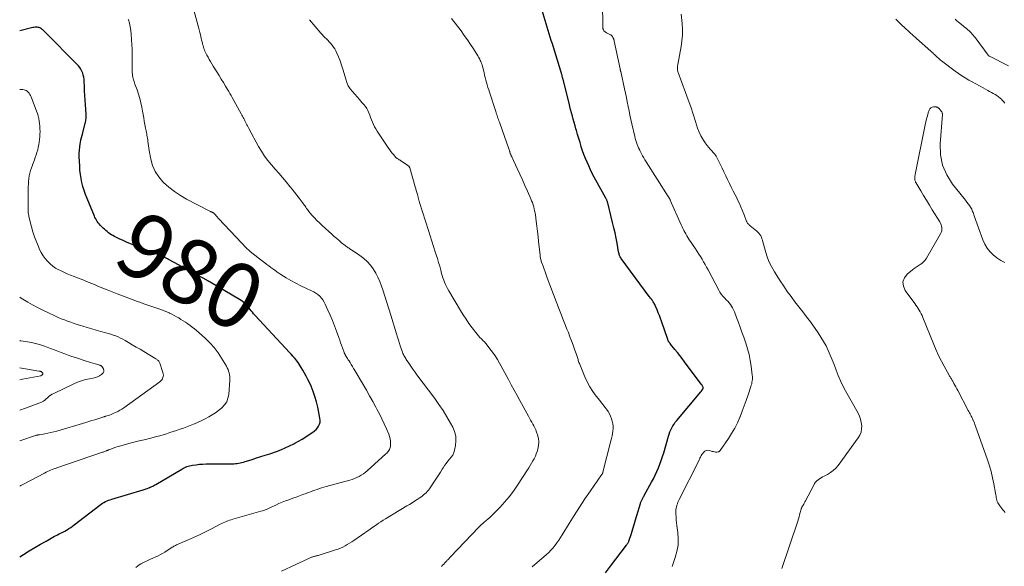
# Model space of a CAD drawing. Units: feet. Extents: x 2020000 to 2025025, y 520000 to 525000.
# Drawn here: x 2020000 to 2020303, y 520564 to 520732 of the extents above; entities that cross this region are included whole.
import ezdxf
from ezdxf.enums import TextEntityAlignment as Align

# ---------------------------------------------------------------- set-up
doc = ezdxf.new("R2010")
doc.units = ezdxf.units.FT
doc.header["$LTSCALE"] = 100
doc.header["$MEASUREMENT"] = 0
for name, color, linetype, lineweight in [('CONTOUR INDEX', 32, 'Continuous', 25), ('CONTOUR INDEX LABEL', 7, 'Continuous', 15), ('CONTOUR INTERMEDIATE', 40, 'Continuous', 15)]:
    doc.layers.add(name, color=color, linetype=linetype, lineweight=lineweight)
doc.styles.add('slant', font='romans.shx', dxfattribs={"oblique": 14.999978})

msp = doc.modelspace()

# ---------------------------------------------------------------- linework, layer by layer
at = {"layer": 'CONTOUR INDEX', "flags": 128}
for points, elevation in [([(2020180.07, 520562.25), (2020181.6, 520564.3), (2020186.57, 520570.79), (2020186.68, 520570.94), (2020186.79, 520571.08), (2020186.9, 520571.23), (2020187.01, 520571.38), (2020187.11, 520571.53), (2020187.2, 520571.68), (2020187.27, 520571.85), (2020187.33, 520572.02), (2020188.08, 520574.4), (2020188.5, 520575.76), (2020188.92, 520577.13), (2020189.34, 520578.5), (2020189.75, 520579.86), (2020190.85, 520583.55), (2020190.92, 520583.77), (2020190.99, 520583.98), (2020191.07, 520584.19), (2020191.16, 520584.4), (2020191.25, 520584.61), (2020191.34, 520584.81), (2020191.45, 520585.02), (2020191.55, 520585.22), (2020191.59, 520585.28), (2020191.72, 520585.51), (2020191.85, 520585.74), (2020191.97, 520585.97), (2020192.1, 520586.2), (2020194.25, 520590.1), (2020194.82, 520591.19), (2020195.37, 520592.29), (2020195.89, 520593.4), (2020196.39, 520594.53), (2020196.84, 520595.67), (2020197.27, 520596.82), (2020197.66, 520597.98), (2020198.02, 520599.16), (2020199.49, 520604.24), (2020199.69, 520604.89), (2020199.93, 520605.54), (2020200.2, 520606.17), (2020200.49, 520606.79), (2020200.82, 520607.4), (2020201.18, 520607.98), (2020201.58, 520608.54), (2020202, 520609.08), (2020209.45, 520617.89), (2020209.49, 520617.94), (2020209.54, 520617.99), (2020209.58, 520618.04), (2020209.62, 520618.09), (2020209.67, 520618.14), (2020209.71, 520618.19), (2020209.74, 520618.25), (2020209.78, 520618.3), (2020210.03, 520618.72), (2020210.07, 520618.8), (2020210.1, 520618.88), (2020210.12, 520618.97), (2020210.14, 520619.06), (2020210.14, 520619.14), (2020210.13, 520619.23), (2020210.1, 520619.31), (2020210.07, 520619.4), (2020209.98, 520619.59), (2020209.89, 520619.76), (2020209.79, 520619.93), (2020209.68, 520620.1), (2020209.57, 520620.26), (2020204.38, 520627.13), (2020203.66, 520628.07), (2020202.93, 520629.01), (2020202.2, 520629.95), (2020201.47, 520630.88), (2020200.14, 520632.54), (2020200.07, 520632.64), (2020199.99, 520632.73), (2020199.91, 520632.82), (2020199.83, 520632.91), (2020199.76, 520633), (2020199.69, 520633.09), (2020199.62, 520633.19), (2020199.55, 520633.29), (2020199.51, 520633.38), (2020199.43, 520633.52), (2020199.35, 520633.67), (2020199.29, 520633.82), (2020199.23, 520633.98), (2020197.3, 520639.57), (2020196.99, 520640.44), (2020196.67, 520641.31), (2020196.33, 520642.17), (2020195.98, 520643.03), (2020195.49, 520644.21), (2020195.37, 520644.47), (2020195.25, 520644.73), (2020195.11, 520644.99), (2020194.96, 520645.24), (2020194.81, 520645.48), (2020194.65, 520645.72), (2020194.48, 520645.96), (2020194.31, 520646.19), (2020194.12, 520646.45), (2020193.95, 520646.69), (2020193.77, 520646.93), (2020193.59, 520647.16), (2020184.97, 520658.86), (2020184.81, 520659.08), (2020184.67, 520659.31), (2020184.55, 520659.56), (2020184.45, 520659.8), (2020184.36, 520660.06), (2020184.28, 520660.32), (2020184.21, 520660.58), (2020184.15, 520660.85), (2020183.67, 520663.51), (2020183.36, 520665.11), (2020183.04, 520666.7), (2020182.68, 520668.29), (2020182.31, 520669.87), (2020180.8, 520675.97), (2020180.79, 520676.03), (2020180.77, 520676.08), (2020180.76, 520676.14), (2020180.74, 520676.2), (2020180.72, 520676.25), (2020180.71, 520676.31), (2020180.69, 520676.37), (2020180.66, 520676.42), (2020180.56, 520676.66), (2020180.48, 520676.83), (2020180.4, 520677.01), (2020180.31, 520677.17), (2020180.22, 520677.34), (2020176.63, 520683.87), (2020176.04, 520684.99), (2020175.47, 520686.11), (2020174.94, 520687.26), (2020174.43, 520688.42), (2020173.95, 520689.59), (2020173.5, 520690.77), (2020173.08, 520691.96), (2020172.68, 520693.16), (2020172.66, 520693.25), (2020172.28, 520694.47), (2020171.9, 520695.69), (2020171.53, 520696.92), (2020171.17, 520698.15), (2020171.02, 520698.64), (2020170.74, 520699.62), (2020170.46, 520700.61), (2020170.19, 520701.6), (2020169.92, 520702.6), (2020169.66, 520703.59), (2020169.4, 520704.59), (2020169.15, 520705.58), (2020168.9, 520706.58), (2020167.08, 520713.84), (2020167, 520714.16), (2020166.92, 520714.49), (2020166.83, 520714.82), (2020166.74, 520715.15), (2020166.62, 520715.6), (2020166.59, 520715.7), (2020166.57, 520715.8), (2020166.54, 520715.9), (2020166.51, 520715.99), (2020166.48, 520716.09), (2020166.46, 520716.19), (2020166.43, 520716.29), (2020166.4, 520716.38), (2020163.68, 520725.11), (2020163.65, 520725.18), (2020163.57, 520725.38), (2020163.53, 520725.48), (2020163.49, 520725.58), (2020163.45, 520725.68), (2020163.42, 520725.78), (2020159.69, 520738.09)], 1000), ([(2020000, 520567.17), (2020001.18, 520567.91), (2020002.89, 520568.98), (2020004.62, 520570.02), (2020006.36, 520571.04), (2020008.11, 520572.04), (2020010.74, 520573.52), (2020011.18, 520573.76), (2020011.64, 520573.99), (2020012.1, 520574.21), (2020012.56, 520574.42), (2020013.03, 520574.64), (2020013.48, 520574.86), (2020013.93, 520575.11), (2020014.37, 520575.37), (2020014.61, 520575.52), (2020015.16, 520575.87), (2020015.7, 520576.24), (2020016.23, 520576.62), (2020016.76, 520577.01), (2020024.62, 520583.07), (2020025.04, 520583.37), (2020025.47, 520583.65), (2020025.92, 520583.91), (2020026.38, 520584.14), (2020026.85, 520584.35), (2020027.33, 520584.55), (2020027.81, 520584.72), (2020028.3, 520584.88), (2020037.99, 520587.78), (2020038.3, 520587.87), (2020038.6, 520587.97), (2020038.9, 520588.08), (2020039.2, 520588.19), (2020039.67, 520588.37), (2020039.73, 520588.39), (2020039.8, 520588.42), (2020039.86, 520588.44), (2020039.93, 520588.46), (2020039.99, 520588.49), (2020040.06, 520588.51), (2020040.12, 520588.54), (2020040.19, 520588.57), (2020040.67, 520588.8), (2020040.98, 520588.94), (2020041.28, 520589.1), (2020041.57, 520589.26), (2020041.87, 520589.43), (2020049.82, 520594.14), (2020050.21, 520594.35), (2020050.6, 520594.56), (2020051.01, 520594.74), (2020051.42, 520594.9), (2020051.84, 520595.04), (2020052.26, 520595.17), (2020052.69, 520595.26), (2020053.13, 520595.33), (2020054.27, 520595.48), (2020055.29, 520595.6), (2020056.3, 520595.68), (2020057.32, 520595.73), (2020058.34, 520595.74), (2020063.14, 520595.72), (2020063.76, 520595.73), (2020064.37, 520595.73), (2020064.99, 520595.75), (2020065.61, 520595.78), (2020065.84, 520595.79), (2020066.34, 520595.83), (2020066.84, 520595.88), (2020067.33, 520595.96), (2020067.82, 520596.06), (2020068.31, 520596.18), (2020068.79, 520596.31), (2020069.28, 520596.45), (2020069.76, 520596.59), (2020071.49, 520597.13), (2020072.84, 520597.55), (2020074.18, 520597.98), (2020075.52, 520598.42), (2020076.86, 520598.87), (2020078.93, 520599.57), (2020080.3, 520600.07), (2020081.65, 520600.63), (2020082.98, 520601.25), (2020084.28, 520601.92), (2020084.56, 520602.08), (2020085.7, 520602.72), (2020086.82, 520603.37), (2020087.93, 520604.06), (2020089.03, 520604.76), (2020090.1, 520605.45), (2020090.62, 520605.85), (2020091.11, 520606.29), (2020091.52, 520606.79), (2020091.9, 520607.33), (2020092.16, 520607.92), (2020092.34, 520608.53), (2020092.37, 520609.15), (2020092.32, 520609.8), (2020091.65, 520613.16), (2020091.26, 520614.81), (2020090.79, 520616.43), (2020090.22, 520618.02), (2020089.57, 520619.58), (2020089.06, 520620.71), (2020088.6, 520621.68), (2020088.11, 520622.64), (2020087.6, 520623.59), (2020087.07, 520624.53), (2020086.59, 520625.33), (2020086.27, 520625.85), (2020085.94, 520626.36), (2020085.58, 520626.86), (2020085.22, 520627.35), (2020084.56, 520628.2), (2020084.44, 520628.36), (2020084.31, 520628.52), (2020084.17, 520628.67), (2020084.03, 520628.82), (2020083.77, 520629.11), (2020083.7, 520629.18), (2020083.49, 520629.42), (2020083.39, 520629.53), (2020083.29, 520629.64), (2020083.19, 520629.75), (2020083.09, 520629.86), (2020072.28, 520641.46), (2020071.91, 520641.88), (2020071.54, 520642.31), (2020071.18, 520642.74), (2020070.84, 520643.19), (2020070.49, 520643.63), (2020070.13, 520644.07), (2020069.75, 520644.48), (2020069.36, 520644.89), (2020068.94, 520645.28), (2020068.51, 520645.64), (2020068.05, 520645.97), (2020067.57, 520646.28), (2020058.54, 520651.59), (2020058.41, 520651.66), (2020058.28, 520651.73), (2020058.15, 520651.81), (2020058.03, 520651.88), (2020057.9, 520651.95), (2020057.77, 520652.02), (2020057.64, 520652.09), (2020057.51, 520652.16), (2020054.86, 520653.61), (2020053.4, 520654.41), (2020051.95, 520655.2), (2020050.49, 520655.99), (2020049.03, 520656.77), (2020045.72, 520658.56), (2020045.46, 520658.7), (2020045.19, 520658.84), (2020044.93, 520658.98), (2020044.66, 520659.11), (2020044.63, 520659.13), (2020044.38, 520659.25), (2020044.13, 520659.37), (2020043.87, 520659.49), (2020043.62, 520659.61), (2020043.36, 520659.72), (2020043.1, 520659.83), (2020042.84, 520659.93), (2020042.58, 520660.04), (2020035.6, 520662.75), (2020034.34, 520663.26), (2020033.09, 520663.79), (2020031.85, 520664.34), (2020030.62, 520664.92), (2020029.14, 520665.62), (2020028.66, 520665.87), (2020028.19, 520666.14), (2020027.75, 520666.43), (2020027.31, 520666.75), (2020026.89, 520667.09), (2020026.48, 520667.43), (2020026.08, 520667.8), (2020025.7, 520668.17), (2020025.09, 520668.77), (2020024.77, 520669.11), (2020024.45, 520669.46), (2020024.16, 520669.83), (2020023.87, 520670.2), (2020023.6, 520670.59), (2020023.36, 520670.99), (2020023.15, 520671.41), (2020022.95, 520671.84), (2020020.7, 520677.28), (2020020.24, 520678.47), (2020019.82, 520679.68), (2020019.46, 520680.91), (2020019.13, 520682.15), (2020018.88, 520683.41), (2020018.67, 520684.67), (2020018.53, 520685.94), (2020018.44, 520687.22), (2020018.31, 520690.21), (2020018.31, 520691.19), (2020018.35, 520692.16), (2020018.45, 520693.12), (2020018.61, 520694.08), (2020018.69, 520694.51), (2020018.84, 520695.25), (2020019.01, 520695.99), (2020019.19, 520696.73), (2020019.37, 520697.47), (2020020.16, 520700.41), (2020020.24, 520700.76), (2020020.31, 520701.11), (2020020.36, 520701.47), (2020020.39, 520701.83), (2020020.41, 520702.18), (2020020.42, 520702.54), (2020020.41, 520702.9), (2020020.39, 520703.26), (2020020.2, 520706.04), (2020020.11, 520707.46), (2020020.03, 520708.88), (2020019.96, 520710.3), (2020019.9, 520711.73), (2020019.85, 520713.26), (2020019.8, 520713.91), (2020019.71, 520714.56), (2020019.56, 520715.19), (2020019.38, 520715.82), (2020019.14, 520716.42), (2020018.84, 520716.99), (2020018.47, 520717.51), (2020018.04, 520718), (2020007.31, 520728.85), (2020007.1, 520729.04), (2020006.89, 520729.22), (2020006.67, 520729.39), (2020006.44, 520729.55), (2020006.19, 520729.68), (2020005.94, 520729.78), (2020005.68, 520729.84), (2020005.4, 520729.87), (2020005.17, 520729.88), (2020004.77, 520729.88), (2020004.38, 520729.85), (2020003.99, 520729.79), (2020003.6, 520729.7), (2020000, 520728.73)], 980)]:
    msp.add_lwpolyline(points, dxfattribs=dict(at, elevation=elevation))
at = {"layer": 'CONTOUR INTERMEDIATE', "flags": 128}
for points, elevation in [([(2020200.58, 520564.17), (2020201.57, 520566.97), (2020202.08, 520568.85), (2020202.42, 520570.75), (2020202.48, 520572.68), (2020202.35, 520574.62), (2020202.06, 520576.77), (2020201.96, 520577.66), (2020201.87, 520578.55), (2020201.81, 520579.44), (2020201.77, 520580.33), (2020201.75, 520581.14), (2020201.76, 520581.62), (2020201.81, 520582.1), (2020201.91, 520582.57), (2020202.04, 520583.04), (2020202.21, 520583.49), (2020202.39, 520583.95), (2020202.58, 520584.39), (2020202.79, 520584.83), (2020208.77, 520596.68), (2020208.9, 520596.95), (2020209.03, 520597.22), (2020209.16, 520597.5), (2020209.29, 520597.78), (2020209.42, 520598.05), (2020209.56, 520598.31), (2020209.72, 520598.57), (2020209.89, 520598.81), (2020210.24, 520599.28), (2020210.64, 520599.63), (2020211.07, 520599.87), (2020211.56, 520599.92), (2020212.08, 520599.86), (2020212.93, 520599.59), (2020213.27, 520599.5), (2020213.61, 520599.42), (2020213.96, 520599.38), (2020214.31, 520599.35), (2020214.63, 520599.39), (2020214.93, 520599.48), (2020215.18, 520599.66), (2020215.41, 520599.9), (2020217.9, 520603.53), (2020218.9, 520605.1), (2020219.83, 520606.71), (2020220.66, 520608.38), (2020221.41, 520610.08), (2020221.47, 520610.21), (2020222.12, 520611.89), (2020222.76, 520613.57), (2020223.37, 520615.26), (2020223.95, 520616.96), (2020224.81, 520619.52), (2020224.94, 520619.95), (2020225.06, 520620.38), (2020225.15, 520620.82), (2020225.23, 520621.26), (2020225.28, 520621.7), (2020225.3, 520622.14), (2020225.29, 520622.58), (2020225.25, 520623.03), (2020224.89, 520625.75), (2020224.6, 520627.55), (2020224.24, 520629.33), (2020223.77, 520631.08), (2020223.24, 520632.82), (2020222.61, 520634.67), (2020222.08, 520636.18), (2020221.54, 520637.69), (2020220.99, 520639.19), (2020220.42, 520640.69), (2020219.73, 520642.48), (2020219.47, 520643.07), (2020219.19, 520643.64), (2020218.86, 520644.18), (2020218.5, 520644.72), (2020218.1, 520645.22), (2020217.69, 520645.71), (2020217.25, 520646.18), (2020216.8, 520646.64), (2020216.66, 520646.77), (2020216.16, 520647.29), (2020215.69, 520647.85), (2020215.28, 520648.45), (2020214.91, 520649.08), (2020211.64, 520655.31), (2020211.2, 520656.14), (2020210.75, 520656.96), (2020210.28, 520657.78), (2020209.81, 520658.59), (2020209.33, 520659.4), (2020208.83, 520660.2), (2020208.32, 520660.99), (2020207.8, 520661.77), (2020205.76, 520664.81), (2020205.42, 520665.32), (2020205.09, 520665.84), (2020204.78, 520666.37), (2020204.48, 520666.91), (2020204.19, 520667.46), (2020203.91, 520668.01), (2020203.65, 520668.56), (2020203.39, 520669.13), (2020200.02, 520676.77), (2020199.95, 520676.93), (2020199.87, 520677.08), (2020199.8, 520677.23), (2020199.71, 520677.38), (2020199.67, 520677.45), (2020199.6, 520677.56), (2020199.54, 520677.67), (2020199.47, 520677.77), (2020199.41, 520677.88), (2020192.59, 520688.54), (2020192.22, 520689.13), (2020191.87, 520689.73), (2020191.54, 520690.33), (2020191.23, 520690.95), (2020190.72, 520691.97), (2020190.67, 520692.08), (2020190.61, 520692.2), (2020190.56, 520692.31), (2020190.5, 520692.42), (2020190.45, 520692.54), (2020190.4, 520692.65), (2020190.35, 520692.77), (2020190.3, 520692.88), (2020189.9, 520693.84), (2020189.67, 520694.44), (2020189.46, 520695.05), (2020189.27, 520695.67), (2020189.11, 520696.29), (2020188.21, 520700.21), (2020187.92, 520701.55), (2020187.63, 520702.89), (2020187.35, 520704.23), (2020187.09, 520705.58), (2020186.82, 520706.92), (2020186.55, 520708.27), (2020186.26, 520709.61), (2020185.97, 520710.95), (2020184.78, 520716.25), (2020184.75, 520716.36), (2020184.73, 520716.47), (2020184.71, 520716.58), (2020184.68, 520716.69), (2020184.66, 520716.8), (2020184.63, 520716.91), (2020184.61, 520717.02), (2020184.59, 520717.13), (2020182.81, 520725.65), (2020182.8, 520725.72), (2020182.78, 520725.78), (2020182.77, 520725.85), (2020182.75, 520725.92), (2020182.74, 520725.99), (2020182.72, 520726.05), (2020182.69, 520726.12), (2020182.66, 520726.18), (2020182.41, 520726.71), (2020182.23, 520727.01), (2020182.01, 520727.28), (2020181.74, 520727.5), (2020181.44, 520727.69), (2020180.44, 520728.18), (2020180.29, 520728.26), (2020180.15, 520728.35), (2020180.01, 520728.44), (2020179.88, 520728.55), (2020179.86, 520728.57), (2020179.75, 520728.67), (2020179.65, 520728.78), (2020179.56, 520728.91), (2020179.49, 520729.04), (2020179.47, 520729.08), (2020179.41, 520729.21), (2020179.36, 520729.35), (2020179.33, 520729.5), (2020179.31, 520729.64), (2020179.3, 520729.79), (2020179.29, 520729.94), (2020179.29, 520730.09), (2020179.28, 520730.24), (2020179.2, 520737.25)], 1004), ([(2020080.49, 520562.76), (2020089.29, 520566.89), (2020089.49, 520566.97), (2020089.69, 520567.06), (2020089.89, 520567.13), (2020090.1, 520567.2), (2020090.31, 520567.26), (2020090.52, 520567.31), (2020090.74, 520567.36), (2020090.95, 520567.4), (2020091.17, 520567.45), (2020091.38, 520567.5), (2020091.6, 520567.56), (2020091.81, 520567.62), (2020097.12, 520569.31), (2020097.87, 520569.58), (2020098.61, 520569.87), (2020099.33, 520570.2), (2020100.04, 520570.56), (2020100.73, 520570.95), (2020101.42, 520571.36), (2020102.09, 520571.78), (2020102.75, 520572.23), (2020107.47, 520575.5), (2020107.61, 520575.6), (2020107.75, 520575.7), (2020107.89, 520575.8), (2020108.03, 520575.91), (2020108.16, 520576.01), (2020108.3, 520576.11), (2020108.44, 520576.21), (2020108.58, 520576.31), (2020109.66, 520577.06), (2020110.35, 520577.52), (2020111.04, 520577.97), (2020111.74, 520578.42), (2020112.44, 520578.85), (2020119.05, 520582.83), (2020119.85, 520583.31), (2020120.63, 520583.8), (2020121.42, 520584.31), (2020122.19, 520584.81), (2020122.85, 520585.25), (2020123.29, 520585.55), (2020123.72, 520585.87), (2020124.15, 520586.19), (2020124.56, 520586.53), (2020124.95, 520586.89), (2020125.32, 520587.27), (2020125.66, 520587.68), (2020125.98, 520588.11), (2020127.57, 520590.43), (2020128.18, 520591.34), (2020128.78, 520592.25), (2020129.36, 520593.17), (2020129.93, 520594.09), (2020130.21, 520594.54), (2020130.65, 520595.23), (2020131.13, 520595.9), (2020131.65, 520596.54), (2020132.2, 520597.15), (2020132.7, 520597.78), (2020133.13, 520598.45), (2020133.44, 520599.19), (2020133.67, 520599.96), (2020133.96, 520601.35), (2020134.11, 520602.83), (2020134.05, 520604.27), (2020133.69, 520605.68), (2020133.13, 520607.05), (2020132.45, 520608.29), (2020131.34, 520610.23), (2020130.17, 520612.14), (2020128.92, 520614), (2020127.62, 520615.82), (2020122.15, 520623.13), (2020121.51, 520624), (2020120.89, 520624.87), (2020120.27, 520625.75), (2020119.67, 520626.63), (2020118.87, 520627.82), (2020118.68, 520628.12), (2020118.49, 520628.42), (2020118.32, 520628.73), (2020118.15, 520629.04), (2020118, 520629.36), (2020117.85, 520629.68), (2020117.72, 520630.01), (2020117.6, 520630.34), (2020117.13, 520631.68), (2020116.79, 520632.69), (2020116.46, 520633.7), (2020116.14, 520634.71), (2020115.83, 520635.73), (2020114.13, 520641.4), (2020113.53, 520643.37), (2020112.92, 520645.34), (2020112.29, 520647.3), (2020111.64, 520649.25), (2020111.27, 520650.34), (2020110.75, 520651.72), (2020110.15, 520653.07), (2020109.46, 520654.37), (2020108.7, 520655.64), (2020107.82, 520656.81), (2020106.86, 520657.91), (2020105.77, 520658.87), (2020104.6, 520659.76), (2020101.98, 520661.49), (2020101.74, 520661.65), (2020101.5, 520661.81), (2020101.26, 520661.96), (2020101.02, 520662.12), (2020100.78, 520662.27), (2020100.55, 520662.44), (2020100.32, 520662.61), (2020100.09, 520662.79), (2020098.99, 520663.69), (2020098.22, 520664.33), (2020097.46, 520664.98), (2020096.71, 520665.63), (2020095.96, 520666.3), (2020092.99, 520668.99), (2020092.17, 520669.75), (2020091.38, 520670.53), (2020090.61, 520671.35), (2020089.87, 520672.18), (2020088.95, 520673.25), (2020088.69, 520673.57), (2020088.44, 520673.89), (2020088.2, 520674.22), (2020087.96, 520674.56), (2020087.62, 520675.08), (2020087.56, 520675.16), (2020087.51, 520675.24), (2020087.45, 520675.32), (2020087.39, 520675.4), (2020087.34, 520675.49), (2020087.28, 520675.57), (2020087.22, 520675.65), (2020087.16, 520675.73), (2020085.92, 520677.39), (2020085.23, 520678.3), (2020084.53, 520679.2), (2020083.82, 520680.09), (2020083.09, 520680.96), (2020081.9, 520682.37), (2020080.78, 520683.69), (2020079.65, 520685), (2020078.53, 520686.3), (2020077.39, 520687.61), (2020076.31, 520688.94), (2020075.28, 520690.32), (2020074.34, 520691.76), (2020073.47, 520693.24), (2020070.42, 520698.81), (2020070.22, 520699.18), (2020070.02, 520699.56), (2020069.83, 520699.94), (2020069.65, 520700.32), (2020069.64, 520700.35), (2020069.46, 520700.72), (2020069.27, 520701.09), (2020069.09, 520701.46), (2020068.89, 520701.83), (2020068.7, 520702.19), (2020068.5, 520702.56), (2020068.31, 520702.92), (2020068.11, 520703.28), (2020065.33, 520708.33), (2020064.98, 520708.95), (2020064.63, 520709.57), (2020064.27, 520710.18), (2020063.9, 520710.79), (2020063.3, 520711.78), (2020062.62, 520712.88), (2020061.95, 520713.98), (2020061.28, 520715.08), (2020060.6, 520716.18), (2020059.51, 520717.95), (2020059.1, 520718.63), (2020058.69, 520719.32), (2020058.29, 520720.01), (2020057.9, 520720.71), (2020057.57, 520721.31), (2020057.36, 520721.71), (2020057.16, 520722.12), (2020056.97, 520722.53), (2020056.79, 520722.95), (2020056.63, 520723.38), (2020056.49, 520723.81), (2020056.36, 520724.24), (2020056.25, 520724.68), (2020056.2, 520724.88), (2020056.08, 520725.42), (2020055.95, 520725.96), (2020055.82, 520726.5), (2020055.7, 520727.04), (2020055.59, 520727.52), (2020055.4, 520728.31), (2020055.21, 520729.09), (2020055, 520729.86), (2020054.79, 520730.64), (2020053.53, 520735.1)], 988), ([(2020234.29, 520563.56), (2020239.2, 520578.19), (2020239.41, 520578.83), (2020239.61, 520579.48), (2020239.8, 520580.12), (2020239.98, 520580.77), (2020240.26, 520581.84), (2020240.29, 520581.95), (2020240.33, 520582.07), (2020240.37, 520582.17), (2020240.42, 520582.28), (2020240.47, 520582.39), (2020240.52, 520582.49), (2020240.57, 520582.59), (2020240.63, 520582.69), (2020240.87, 520583.1), (2020241.05, 520583.41), (2020241.23, 520583.71), (2020241.4, 520584.03), (2020241.57, 520584.34), (2020244.13, 520589.24), (2020244.41, 520589.7), (2020244.72, 520590.13), (2020245.09, 520590.51), (2020245.5, 520590.86), (2020245.94, 520591.17), (2020246.39, 520591.47), (2020246.86, 520591.74), (2020247.34, 520591.99), (2020248.35, 520592.49), (2020249.29, 520593.04), (2020250.16, 520593.67), (2020250.93, 520594.42), (2020251.63, 520595.25), (2020257.84, 520603.74), (2020258.34, 520604.6), (2020258.7, 520605.51), (2020258.87, 520606.47), (2020258.9, 520607.46), (2020258.76, 520608.47), (2020258.54, 520609.46), (2020258.19, 520610.41), (2020257.75, 520611.33), (2020253.92, 520618.21), (2020253.11, 520619.74), (2020252.36, 520621.29), (2020251.68, 520622.88), (2020251.04, 520624.49), (2020250.93, 520624.8), (2020250.38, 520626.26), (2020249.81, 520627.72), (2020249.21, 520629.17), (2020248.59, 520630.6), (2020247.91, 520632.01), (2020247.18, 520633.38), (2020246.36, 520634.71), (2020245.49, 520636), (2020243.1, 520639.33), (2020241.94, 520640.91), (2020240.77, 520642.48), (2020239.57, 520644.03), (2020238.36, 520645.57), (2020237.17, 520647.12), (2020236.01, 520648.69), (2020234.9, 520650.3), (2020233.83, 520651.94), (2020232.07, 520654.75), (2020231.17, 520656.33), (2020230.38, 520657.95), (2020229.74, 520659.64), (2020229.21, 520661.38), (2020228.53, 520663.96), (2020228.4, 520664.43), (2020228.23, 520664.89), (2020228.04, 520665.34), (2020227.83, 520665.78), (2020227.58, 520666.19), (2020227.3, 520666.58), (2020226.97, 520666.94), (2020226.61, 520667.26), (2020224.58, 520668.88), (2020224.41, 520669.03), (2020224.24, 520669.17), (2020224.09, 520669.33), (2020223.94, 520669.5), (2020223.81, 520669.67), (2020223.69, 520669.85), (2020223.59, 520670.05), (2020223.5, 520670.25), (2020222.75, 520672.29), (2020222.27, 520673.51), (2020221.76, 520674.72), (2020221.21, 520675.9), (2020220.63, 520677.08), (2020220.55, 520677.24), (2020219.95, 520678.4), (2020219.36, 520679.57), (2020218.78, 520680.74), (2020218.2, 520681.91), (2020217.63, 520683.09), (2020217.06, 520684.26), (2020216.5, 520685.44), (2020215.94, 520686.63), (2020214.79, 520689.06), (2020214.46, 520689.68), (2020214.1, 520690.28), (2020213.69, 520690.84), (2020213.23, 520691.37), (2020212.76, 520691.89), (2020212.3, 520692.43), (2020211.86, 520692.97), (2020211.42, 520693.52), (2020210.74, 520694.41), (2020210.03, 520695.45), (2020209.4, 520696.52), (2020208.89, 520697.65), (2020208.45, 520698.83), (2020207.8, 520700.91), (2020207.07, 520703.15), (2020206.33, 520705.38), (2020205.55, 520707.6), (2020204.75, 520709.81), (2020202.47, 520715.94), (2020202.4, 520716.14), (2020202.34, 520716.34), (2020202.3, 520716.55), (2020202.26, 520716.75), (2020202.25, 520716.81), (2020202.23, 520716.99), (2020202.21, 520717.17), (2020202.21, 520717.36), (2020202.22, 520717.54), (2020202.23, 520717.6), (2020202.25, 520717.82), (2020202.28, 520718.04), (2020202.31, 520718.25), (2020202.35, 520718.46), (2020203.37, 520723.97), (2020203.62, 520725.72), (2020203.77, 520727.47), (2020203.77, 520729.23), (2020203.67, 520730.99), (2020203.39, 520733.86)], 1008), ([(2020035.7, 520563.92), (2020036.21, 520564.31), (2020036.74, 520564.68), (2020037.29, 520565.01), (2020037.85, 520565.32), (2020038.43, 520565.62), (2020039.01, 520565.9), (2020039.59, 520566.18), (2020040.17, 520566.45), (2020042.53, 520567.53), (2020043.25, 520567.88), (2020043.95, 520568.25), (2020044.64, 520568.66), (2020045.31, 520569.09), (2020046.15, 520569.65), (2020046.39, 520569.82), (2020046.64, 520569.98), (2020046.89, 520570.13), (2020047.14, 520570.29), (2020047.39, 520570.44), (2020047.65, 520570.58), (2020047.91, 520570.7), (2020048.18, 520570.83), (2020051.56, 520572.26), (2020053.43, 520573.09), (2020055.29, 520573.94), (2020057.13, 520574.84), (2020058.96, 520575.76), (2020061.67, 520577.17), (2020062.13, 520577.41), (2020062.6, 520577.63), (2020063.07, 520577.85), (2020063.54, 520578.06), (2020064.02, 520578.25), (2020064.51, 520578.43), (2020065, 520578.59), (2020065.5, 520578.74), (2020074.19, 520581.18), (2020074.62, 520581.31), (2020075.05, 520581.45), (2020075.48, 520581.61), (2020075.9, 520581.77), (2020076.32, 520581.95), (2020076.74, 520582.13), (2020077.15, 520582.32), (2020077.56, 520582.51), (2020078.71, 520583.07), (2020079.7, 520583.53), (2020080.7, 520583.96), (2020081.71, 520584.36), (2020082.74, 520584.74), (2020084.01, 520585.19), (2020085.02, 520585.55), (2020086.04, 520585.91), (2020087.05, 520586.29), (2020088.06, 520586.67), (2020088.73, 520586.93), (2020089.4, 520587.18), (2020090.08, 520587.43), (2020090.76, 520587.68), (2020091.44, 520587.91), (2020092.13, 520588.14), (2020092.82, 520588.36), (2020093.51, 520588.57), (2020094.2, 520588.76), (2020101.5, 520590.72), (2020102.24, 520590.95), (2020102.96, 520591.21), (2020103.67, 520591.52), (2020104.36, 520591.86), (2020105.02, 520592.25), (2020105.66, 520592.67), (2020106.27, 520593.14), (2020106.86, 520593.64), (2020112.61, 520598.83), (2020112.85, 520599.06), (2020113.09, 520599.31), (2020113.31, 520599.57), (2020113.52, 520599.84), (2020113.7, 520600.13), (2020113.84, 520600.43), (2020113.92, 520600.75), (2020113.97, 520601.08), (2020114.01, 520601.92), (2020114, 520602.67), (2020113.92, 520603.42), (2020113.73, 520604.14), (2020113.49, 520604.85), (2020112.77, 520606.53), (2020112.09, 520608.06), (2020111.38, 520609.57), (2020110.63, 520611.07), (2020109.85, 520612.55), (2020109.53, 520613.14), (2020108.55, 520614.9), (2020107.57, 520616.65), (2020106.58, 520618.39), (2020105.57, 520620.13), (2020103.03, 520624.45), (2020102.67, 520625.06), (2020102.31, 520625.66), (2020101.94, 520626.27), (2020101.57, 520626.87), (2020101.25, 520627.39), (2020101.04, 520627.73), (2020100.83, 520628.07), (2020100.62, 520628.41), (2020100.41, 520628.75), (2020100.1, 520629.25), (2020100.04, 520629.34), (2020099.99, 520629.43), (2020099.94, 520629.52), (2020099.9, 520629.62), (2020099.85, 520629.71), (2020099.81, 520629.81), (2020099.77, 520629.9), (2020099.73, 520630), (2020099.23, 520631.37), (2020098.95, 520632.16), (2020098.67, 520632.94), (2020098.39, 520633.73), (2020098.11, 520634.52), (2020097.4, 520636.56), (2020096.8, 520638.2), (2020096.17, 520639.82), (2020095.5, 520641.42), (2020094.79, 520643.01), (2020093.97, 520644.79), (2020093.61, 520645.45), (2020093.21, 520646.09), (2020092.75, 520646.69), (2020092.24, 520647.25), (2020091.67, 520647.75), (2020091.07, 520648.21), (2020090.43, 520648.6), (2020089.75, 520648.94), (2020087.97, 520649.73), (2020086.42, 520650.45), (2020084.9, 520651.22), (2020083.41, 520652.06), (2020081.95, 520652.93), (2020080.34, 520653.94), (2020079.7, 520654.36), (2020079.07, 520654.78), (2020078.45, 520655.22), (2020077.84, 520655.67), (2020077.23, 520656.12), (2020076.62, 520656.58), (2020076.01, 520657.03), (2020075.4, 520657.48), (2020073.7, 520658.72), (2020072.27, 520659.83), (2020070.89, 520660.98), (2020069.58, 520662.22), (2020068.31, 520663.5), (2020061.17, 520671.12), (2020060.97, 520671.33), (2020060.78, 520671.55), (2020060.59, 520671.76), (2020060.4, 520671.99), (2020060.19, 520672.24), (2020060.11, 520672.33), (2020060.03, 520672.42), (2020059.94, 520672.51), (2020059.86, 520672.6), (2020059.84, 520672.61), (2020059.76, 520672.69), (2020059.67, 520672.75), (2020059.59, 520672.82), (2020059.5, 520672.88), (2020059.41, 520672.94), (2020059.31, 520672.99), (2020059.22, 520673.04), (2020059.12, 520673.08), (2020058.97, 520673.14), (2020058.8, 520673.22), (2020058.63, 520673.3), (2020058.46, 520673.38), (2020058.29, 520673.47), (2020051.3, 520677.08), (2020049.4, 520678.18), (2020047.57, 520679.37), (2020045.86, 520680.73), (2020044.22, 520682.19), (2020044.05, 520682.36), (2020042.73, 520683.9), (2020041.63, 520685.56), (2020040.86, 520687.4), (2020040.3, 520689.35), (2020039.79, 520692.06), (2020039.67, 520692.75), (2020039.57, 520693.44), (2020039.47, 520694.14), (2020039.4, 520694.84), (2020039.35, 520695.33), (2020039.29, 520695.78), (2020039.23, 520696.23), (2020039.14, 520696.68), (2020039.05, 520697.13), (2020038.95, 520697.57), (2020038.85, 520698.02), (2020038.77, 520698.47), (2020038.68, 520698.91), (2020038.49, 520700.05), (2020038.31, 520701.06), (2020038.13, 520702.07), (2020037.95, 520703.09), (2020037.76, 520704.1), (2020037.53, 520705.32), (2020037.24, 520706.67), (2020036.91, 520708.01), (2020036.52, 520709.32), (2020036.08, 520710.63), (2020035.45, 520712.35), (2020035.3, 520712.79), (2020035.15, 520713.23), (2020035.01, 520713.68), (2020034.88, 520714.13), (2020034.77, 520714.58), (2020034.69, 520715.04), (2020034.64, 520715.5), (2020034.62, 520715.96), (2020034.61, 520716.18), (2020034.61, 520716.76), (2020034.6, 520717.34), (2020034.6, 520717.92), (2020034.61, 520718.49), (2020034.63, 520719.72), (2020034.63, 520720.91), (2020034.62, 520722.09), (2020034.57, 520723.28), (2020034.51, 520724.47), (2020034.29, 520727.79), (2020034.17, 520728.9), (2020034, 520730), (2020033.74, 520731.09), (2020033.43, 520732.17), (2020033.35, 520732.39)], 984), ([(2020129.67, 520564.24), (2020130.03, 520564.61), (2020130.39, 520564.98), (2020130.75, 520565.36), (2020131.1, 520565.73), (2020131.28, 520565.92), (2020131.46, 520566.11), (2020131.64, 520566.3), (2020131.82, 520566.49), (2020132, 520566.68), (2020132.17, 520566.88), (2020132.35, 520567.07), (2020132.53, 520567.26), (2020141.08, 520576.17), (2020141.28, 520576.38), (2020141.48, 520576.58), (2020141.68, 520576.78), (2020141.89, 520576.97), (2020142.09, 520577.17), (2020142.3, 520577.36), (2020142.52, 520577.55), (2020142.73, 520577.73), (2020143.42, 520578.32), (2020143.98, 520578.8), (2020144.52, 520579.29), (2020145.06, 520579.8), (2020145.58, 520580.32), (2020147.61, 520582.38), (2020149.09, 520583.97), (2020150.51, 520585.63), (2020151.81, 520587.36), (2020153.06, 520589.15), (2020156.12, 520593.87), (2020156.55, 520594.55), (2020156.98, 520595.24), (2020157.4, 520595.93), (2020157.81, 520596.63), (2020158.2, 520597.34), (2020158.54, 520598.06), (2020158.84, 520598.81), (2020159.1, 520599.58), (2020159.31, 520600.29), (2020159.53, 520601.38), (2020159.62, 520602.48), (2020159.49, 520603.57), (2020159.23, 520604.65), (2020158.93, 520605.53), (2020158.69, 520606.17), (2020158.43, 520606.79), (2020158.12, 520607.4), (2020157.79, 520607.99), (2020157.44, 520608.58), (2020157.1, 520609.17), (2020156.77, 520609.76), (2020156.43, 520610.36), (2020153.8, 520615.16), (2020152.91, 520616.78), (2020152.02, 520618.41), (2020151.14, 520620.03), (2020150.25, 520621.66), (2020147.54, 520626.69), (2020146.87, 520627.84), (2020146.17, 520628.97), (2020145.4, 520630.06), (2020144.6, 520631.13), (2020143.75, 520632.19), (2020143.33, 520632.69), (2020142.9, 520633.19), (2020142.44, 520633.66), (2020141.97, 520634.12), (2020141.5, 520634.58), (2020141.05, 520635.06), (2020140.63, 520635.56), (2020140.22, 520636.07), (2020139.08, 520637.57), (2020138.14, 520638.86), (2020137.23, 520640.17), (2020136.36, 520641.51), (2020135.52, 520642.87), (2020131.92, 520648.94), (2020131.56, 520649.57), (2020131.23, 520650.21), (2020130.93, 520650.86), (2020130.64, 520651.53), (2020130.39, 520652.2), (2020130.15, 520652.88), (2020129.93, 520653.57), (2020129.73, 520654.27), (2020129.47, 520655.24), (2020129.14, 520656.43), (2020128.79, 520657.61), (2020128.44, 520658.79), (2020128.07, 520659.96), (2020127.77, 520660.88), (2020127.25, 520662.51), (2020126.73, 520664.14), (2020126.21, 520665.77), (2020125.69, 520667.4), (2020122.96, 520676.03), (2020122.89, 520676.23), (2020122.83, 520676.44), (2020122.77, 520676.65), (2020122.71, 520676.86), (2020122.65, 520677.08), (2020122.6, 520677.29), (2020122.54, 520677.5), (2020122.48, 520677.71), (2020122.27, 520678.48), (2020122.1, 520679.08), (2020121.93, 520679.68), (2020121.76, 520680.27), (2020121.59, 520680.87), (2020119.92, 520686.65), (2020119.88, 520686.76), (2020119.84, 520686.87), (2020119.78, 520686.97), (2020119.71, 520687.07), (2020119.64, 520687.16), (2020119.56, 520687.24), (2020119.47, 520687.32), (2020119.38, 520687.39), (2020117.43, 520688.71), (2020117.19, 520688.87), (2020116.94, 520689.03), (2020116.69, 520689.19), (2020116.44, 520689.34), (2020116.04, 520689.58), (2020115.99, 520689.61), (2020115.94, 520689.64), (2020115.89, 520689.67), (2020115.84, 520689.71), (2020115.8, 520689.75), (2020115.75, 520689.78), (2020115.71, 520689.83), (2020115.67, 520689.87), (2020114.93, 520690.75), (2020114.53, 520691.24), (2020114.14, 520691.73), (2020113.77, 520692.24), (2020113.4, 520692.76), (2020109.88, 520697.99), (2020109.48, 520698.64), (2020109.1, 520699.3), (2020108.77, 520699.99), (2020108.47, 520700.69), (2020108.19, 520701.4), (2020107.91, 520702.12), (2020107.64, 520702.83), (2020107.37, 520703.55), (2020107.06, 520704.26), (2020106.7, 520704.93), (2020106.28, 520705.56), (2020105.81, 520706.16), (2020105.24, 520706.81), (2020104.51, 520707.64), (2020103.78, 520708.48), (2020103.04, 520709.3), (2020102.3, 520710.13), (2020101.62, 520710.99), (2020101.04, 520711.9), (2020100.59, 520712.88), (2020100.23, 520713.92), (2020099.73, 520715.71), (2020099.36, 520716.99), (2020098.95, 520718.27), (2020098.49, 520719.53), (2020098, 520720.78), (2020097.52, 520721.96), (2020097.23, 520722.6), (2020096.9, 520723.21), (2020096.51, 520723.79), (2020096.09, 520724.35), (2020095.98, 520724.49), (2020095.58, 520724.95), (2020095.17, 520725.41), (2020094.74, 520725.86), (2020094.31, 520726.29), (2020093.87, 520726.72), (2020093.44, 520727.17), (2020093.02, 520727.62), (2020092.62, 520728.08), (2020089.1, 520732.2)], 992), ([(2020157.58, 520564.07), (2020161.94, 520567.9), (2020162.65, 520568.56), (2020163.33, 520569.25), (2020163.98, 520569.98), (2020164.6, 520570.73), (2020165.18, 520571.51), (2020165.75, 520572.3), (2020166.29, 520573.11), (2020166.81, 520573.93), (2020168.93, 520577.39), (2020170.52, 520579.93), (2020172.14, 520582.46), (2020173.81, 520584.96), (2020175.5, 520587.44), (2020178.93, 520592.36), (2020178.96, 520592.4), (2020178.99, 520592.45), (2020179.02, 520592.49), (2020179.05, 520592.53), (2020179.07, 520592.57), (2020179.1, 520592.62), (2020179.13, 520592.66), (2020179.15, 520592.71), (2020179.19, 520592.8), (2020179.24, 520592.89), (2020179.27, 520592.98), (2020179.3, 520593.08), (2020179.33, 520593.17), (2020181.79, 520602.83), (2020181.97, 520603.58), (2020182.12, 520604.33), (2020182.26, 520605.08), (2020182.37, 520605.84), (2020182.43, 520606.6), (2020182.42, 520607.35), (2020182.32, 520608.09), (2020182.16, 520608.84), (2020181.95, 520609.58), (2020181.68, 520610.37), (2020181.35, 520611.13), (2020180.94, 520611.84), (2020180.46, 520612.53), (2020179.95, 520613.2), (2020179.43, 520613.86), (2020178.9, 520614.52), (2020178.38, 520615.18), (2020177.26, 520616.56), (2020176.24, 520617.95), (2020175.3, 520619.38), (2020174.49, 520620.9), (2020173.77, 520622.46), (2020172.08, 520626.57), (2020171.96, 520626.86), (2020171.85, 520627.17), (2020171.75, 520627.47), (2020171.66, 520627.78), (2020171.57, 520628.09), (2020171.47, 520628.39), (2020171.38, 520628.7), (2020171.27, 520629), (2020170.59, 520630.97), (2020170.13, 520632.26), (2020169.66, 520633.54), (2020169.18, 520634.82), (2020168.69, 520636.09), (2020168.26, 520637.16), (2020167.84, 520638.22), (2020167.42, 520639.28), (2020166.99, 520640.33), (2020166.56, 520641.39), (2020166.14, 520642.45), (2020165.72, 520643.51), (2020165.31, 520644.58), (2020164.91, 520645.64), (2020162.2, 520652.92), (2020161.87, 520653.81), (2020161.55, 520654.7), (2020161.23, 520655.59), (2020160.9, 520656.48), (2020160.45, 520657.74), (2020160.37, 520658), (2020160.29, 520658.27), (2020160.22, 520658.53), (2020160.15, 520658.8), (2020160.1, 520659.08), (2020160.05, 520659.35), (2020160.01, 520659.62), (2020159.98, 520659.9), (2020159.56, 520664.01), (2020159.39, 520665.6), (2020159.21, 520667.18), (2020159.02, 520668.76), (2020158.81, 520670.34), (2020158.55, 520672.2), (2020158.45, 520672.84), (2020158.33, 520673.48), (2020158.19, 520674.12), (2020158.03, 520674.75), (2020157.84, 520675.37), (2020157.63, 520675.99), (2020157.4, 520676.59), (2020157.15, 520677.19), (2020156.12, 520679.5), (2020155.34, 520681.25), (2020154.56, 520682.99), (2020153.77, 520684.74), (2020152.97, 520686.48), (2020151.33, 520690.07), (2020151.29, 520690.15), (2020151.25, 520690.24), (2020151.21, 520690.32), (2020151.16, 520690.4), (2020151.12, 520690.48), (2020151.08, 520690.56), (2020151.04, 520690.65), (2020151, 520690.73), (2020150.88, 520690.99), (2020150.87, 520691), (2020150.86, 520691.02), (2020150.86, 520691.04), (2020150.85, 520691.06), (2020150.84, 520691.12), (2020150.83, 520691.14), (2020150.83, 520691.16), (2020150.82, 520691.18), (2020150.82, 520691.19), (2020150.73, 520691.51), (2020150.68, 520691.69), (2020150.62, 520691.86), (2020150.56, 520692.04), (2020150.5, 520692.21), (2020147.48, 520700.74), (2020147.34, 520701.14), (2020147.2, 520701.54), (2020147.06, 520701.94), (2020146.92, 520702.34), (2020146.79, 520702.74), (2020146.65, 520703.14), (2020146.52, 520703.55), (2020146.39, 520703.95), (2020144.44, 520709.9), (2020144.2, 520710.65), (2020143.98, 520711.4), (2020143.76, 520712.15), (2020143.56, 520712.91), (2020143.36, 520713.67), (2020143.16, 520714.43), (2020142.96, 520715.19), (2020142.76, 520715.95), (2020142.16, 520718.26), (2020142.05, 520718.63), (2020141.92, 520719), (2020141.77, 520719.35), (2020141.61, 520719.7), (2020141.43, 520720.04), (2020141.24, 520720.38), (2020141.04, 520720.72), (2020140.84, 520721.05), (2020139.48, 520723.23), (2020138.58, 520724.63), (2020137.65, 520726.02), (2020136.69, 520727.38), (2020135.7, 520728.73), (2020132.81, 520732.57)], 996), ([(2020269.33, 520732.41), (2020270.24, 520731.53), (2020271.17, 520730.65), (2020272.13, 520729.74), (2020272.58, 520729.33), (2020273.03, 520728.91), (2020273.48, 520728.5), (2020273.93, 520728.09), (2020274.38, 520727.68), (2020274.84, 520727.27), (2020275.29, 520726.86), (2020275.75, 520726.45), (2020280.14, 520722.5), (2020280.43, 520722.24), (2020280.71, 520721.98), (2020280.99, 520721.72), (2020281.28, 520721.46), (2020281.33, 520721.4), (2020281.59, 520721.17), (2020281.84, 520720.93), (2020282.09, 520720.7), (2020282.35, 520720.47), (2020282.6, 520720.24), (2020282.87, 520720.01), (2020283.13, 520719.79), (2020283.41, 520719.58), (2020287.62, 520716.39), (2020288.63, 520715.66), (2020289.66, 520714.96), (2020290.72, 520714.3), (2020291.8, 520713.66), (2020292.89, 520713.06), (2020293.99, 520712.46), (2020295.09, 520711.86), (2020296.19, 520711.26), (2020297.65, 520710.48), (2020298.21, 520710.18), (2020298.77, 520709.86), (2020299.32, 520709.54), (2020299.88, 520709.22), (2020300.42, 520708.87), (2020300.94, 520708.51), (2020301.44, 520708.11), (2020301.92, 520707.69), (2020302.01, 520707.61), (2020302.49, 520707.11), (2020302.94, 520706.58)], 1008), ([(2020287.62, 520732.32), (2020287.92, 520732.04), (2020288.23, 520731.78), (2020288.55, 520731.52), (2020289.64, 520730.67), (2020290.08, 520730.31), (2020290.52, 520729.95), (2020290.96, 520729.59), (2020291.39, 520729.22), (2020291.54, 520729.09), (2020291.89, 520728.77), (2020292.23, 520728.45), (2020292.55, 520728.12), (2020292.87, 520727.78), (2020293.17, 520727.42), (2020293.47, 520727.07), (2020293.76, 520726.7), (2020294.04, 520726.33), (2020297.77, 520721.29), (2020297.81, 520721.24), (2020297.86, 520721.19), (2020297.9, 520721.14), (2020297.95, 520721.1), (2020298.01, 520721.06), (2020298.06, 520721.02), (2020298.12, 520720.98), (2020298.18, 520720.95), (2020303.98, 520718.02)], 1004), ([(2020000, 520588.92), (2020000.01, 520588.92), (2020000.39, 520589.11), (2020000.77, 520589.31), (2020001.15, 520589.5), (2020007.64, 520592.92), (2020008.1, 520593.15), (2020008.56, 520593.38), (2020009.04, 520593.59), (2020009.51, 520593.79), (2020009.99, 520593.99), (2020010.47, 520594.17), (2020010.96, 520594.35), (2020011.44, 520594.52), (2020025.42, 520599.29), (2020025.65, 520599.38), (2020025.88, 520599.46), (2020026.12, 520599.54), (2020026.35, 520599.63), (2020026.59, 520599.73), (2020026.7, 520599.77), (2020026.81, 520599.81), (2020026.92, 520599.86), (2020027.03, 520599.9), (2020027.13, 520599.95), (2020027.24, 520599.99), (2020027.35, 520600.03), (2020027.46, 520600.08), (2020028.76, 520600.56), (2020029.52, 520600.83), (2020030.29, 520601.08), (2020031.06, 520601.31), (2020031.84, 520601.53), (2020033.51, 520601.96), (2020035.11, 520602.37), (2020036.71, 520602.77), (2020038.31, 520603.17), (2020039.91, 520603.57), (2020041.03, 520603.84), (2020042.07, 520604.11), (2020043.1, 520604.39), (2020044.13, 520604.69), (2020045.15, 520605.01), (2020046.17, 520605.34), (2020047.19, 520605.67), (2020048.21, 520606.01), (2020049.22, 520606.36), (2020049.29, 520606.38), (2020050.34, 520606.74), (2020051.38, 520607.12), (2020052.41, 520607.52), (2020053.44, 520607.94), (2020053.79, 520608.08), (2020054.89, 520608.56), (2020055.99, 520609.06), (2020057.06, 520609.6), (2020058.13, 520610.16), (2020059.16, 520610.77), (2020060.17, 520611.42), (2020061.14, 520612.13), (2020062.08, 520612.88), (2020062.17, 520612.95), (2020062.99, 520613.83), (2020063.64, 520614.8), (2020064.04, 520615.9), (2020064.27, 520617.08), (2020064.57, 520621.48), (2020064.58, 520622.04), (2020064.56, 520622.59), (2020064.49, 520623.13), (2020064.38, 520623.67), (2020064.23, 520624.2), (2020064.05, 520624.72), (2020063.82, 520625.22), (2020063.56, 520625.71), (2020062.08, 520628.23), (2020060.99, 520629.9), (2020059.79, 520631.49), (2020058.46, 520632.96), (2020057.02, 520634.36), (2020054.39, 520636.67), (2020053.74, 520637.23), (2020053.07, 520637.77), (2020052.38, 520638.28), (2020051.69, 520638.77), (2020051.59, 520638.84), (2020050.93, 520639.28), (2020050.26, 520639.72), (2020049.58, 520640.14), (2020048.9, 520640.56), (2020048.21, 520640.96), (2020047.51, 520641.35), (2020046.79, 520641.71), (2020046.07, 520642.06), (2020045.97, 520642.11), (2020045.19, 520642.46), (2020044.4, 520642.79), (2020043.6, 520643.1), (2020042.79, 520643.39), (2020038.16, 520644.95), (2020037.75, 520645.09), (2020037.34, 520645.23), (2020036.93, 520645.38), (2020036.52, 520645.52), (2020036.11, 520645.66), (2020035.71, 520645.81), (2020035.3, 520645.96), (2020034.9, 520646.12), (2020031.59, 520647.39), (2020030.01, 520648), (2020028.44, 520648.62), (2020026.87, 520649.24), (2020025.3, 520649.86), (2020023.8, 520650.46), (2020022.98, 520650.8), (2020022.16, 520651.13), (2020021.35, 520651.47), (2020020.54, 520651.82), (2020019.72, 520652.16), (2020018.9, 520652.49), (2020018.08, 520652.81), (2020017.25, 520653.12), (2020016.75, 520653.3), (2020015.67, 520653.71), (2020014.61, 520654.15), (2020013.56, 520654.62), (2020012.52, 520655.12), (2020012.01, 520655.37), (2020011.06, 520655.91), (2020010.15, 520656.51), (2020009.32, 520657.21), (2020008.54, 520657.98), (2020007.84, 520658.82), (2020007.19, 520659.7), (2020006.64, 520660.64), (2020006.14, 520661.62), (2020005.74, 520662.52), (2020005.13, 520663.99), (2020004.57, 520665.48), (2020004.09, 520666.99), (2020003.66, 520668.53), (2020002.86, 520671.76), (2020002.81, 520671.96), (2020002.76, 520672.17), (2020002.72, 520672.38), (2020002.69, 520672.59), (2020002.65, 520672.85), (2020002.63, 520672.93), (2020002.62, 520673.01), (2020002.61, 520673.09), (2020002.6, 520673.17), (2020002.6, 520673.25), (2020002.59, 520673.33), (2020002.59, 520673.42), (2020002.59, 520673.5), (2020002.63, 520680.83), (2020002.66, 520681.68), (2020002.72, 520682.53), (2020002.82, 520683.37), (2020002.95, 520684.22), (2020003.13, 520685.05), (2020003.34, 520685.88), (2020003.6, 520686.69), (2020003.89, 520687.49), (2020003.93, 520687.6), (2020004.22, 520688.36), (2020004.51, 520689.13), (2020004.79, 520689.89), (2020005.06, 520690.66), (2020005.3, 520691.44), (2020005.53, 520692.22), (2020005.72, 520693.01), (2020005.89, 520693.8), (2020006.02, 520694.61), (2020006.12, 520695.41), (2020006.19, 520696.22), (2020006.23, 520697.04), (2020006.25, 520697.88), (2020006.24, 520698.68), (2020006.21, 520699.48), (2020006.14, 520700.27), (2020006.03, 520701.06), (2020005.88, 520701.85), (2020005.7, 520702.62), (2020005.47, 520703.38), (2020005.2, 520704.13), (2020003.5, 520708.49), (2020003.33, 520708.87), (2020003.13, 520709.24), (2020002.89, 520709.58), (2020002.63, 520709.91), (2020002.56, 520709.98), (2020002.29, 520710.23), (2020002, 520710.44), (2020001.68, 520710.58), (2020001.33, 520710.69), (2020000.96, 520710.75), (2020000.59, 520710.79), (2020000.22, 520710.8), (2020000, 520710.8)], 976), ([(2020303.02, 520580.83), (2020302.67, 520581.23), (2020302.31, 520581.62), (2020301.96, 520582.03), (2020301.64, 520582.45), (2020301.32, 520582.88), (2020300.94, 520583.42), (2020300.72, 520583.79), (2020300.53, 520584.17), (2020300.41, 520584.57), (2020300.32, 520584.99), (2020300.25, 520585.42), (2020300.18, 520585.85), (2020300.11, 520586.28), (2020300.04, 520586.71), (2020299.51, 520589.62), (2020299.13, 520591.5), (2020298.68, 520593.36), (2020298.15, 520595.19), (2020297.55, 520597.01), (2020293.86, 520607.36), (2020293.69, 520607.81), (2020293.52, 520608.26), (2020293.33, 520608.71), (2020293.14, 520609.15), (2020293.07, 520609.32), (2020292.91, 520609.68), (2020292.75, 520610.04), (2020292.57, 520610.39), (2020292.4, 520610.74), (2020292.22, 520611.1), (2020292.03, 520611.45), (2020291.85, 520611.8), (2020291.67, 520612.15), (2020288.42, 520618.25), (2020288.12, 520618.81), (2020287.82, 520619.37), (2020287.52, 520619.92), (2020287.22, 520620.48), (2020286.87, 520621.13), (2020286.74, 520621.36), (2020286.61, 520621.59), (2020286.48, 520621.82), (2020286.34, 520622.05), (2020286.2, 520622.27), (2020286.06, 520622.5), (2020285.93, 520622.73), (2020285.8, 520622.96), (2020284.24, 520625.72), (2020283.37, 520627.34), (2020282.54, 520628.99), (2020281.78, 520630.67), (2020281.06, 520632.37), (2020277.73, 520640.73), (2020277.48, 520641.31), (2020277.21, 520641.88), (2020276.91, 520642.43), (2020276.59, 520642.97), (2020276.25, 520643.49), (2020275.9, 520644.02), (2020275.54, 520644.53), (2020275.17, 520645.04), (2020272.23, 520649.04), (2020271.69, 520650.38), (2020271.55, 520651.67), (2020272.02, 520652.89), (2020272.88, 520654.05), (2020274.49, 520655.36), (2020275.05, 520655.79), (2020275.62, 520656.2), (2020276.21, 520656.59), (2020276.82, 520656.96), (2020277.39, 520657.35), (2020277.92, 520657.8), (2020278.36, 520658.32), (2020278.76, 520658.89), (2020283.14, 520666.39), (2020283.34, 520666.83), (2020283.48, 520667.29), (2020283.54, 520667.77), (2020283.53, 520668.25), (2020283.44, 520668.74), (2020283.31, 520669.22), (2020283.12, 520669.67), (2020282.88, 520670.11), (2020280.57, 520673.83), (2020279.69, 520675.27), (2020278.81, 520676.71), (2020277.93, 520678.16), (2020277.07, 520679.61), (2020275.56, 520682.14), (2020275.46, 520682.33), (2020275.38, 520682.53), (2020275.32, 520682.73), (2020275.27, 520682.94), (2020275.24, 520683.16), (2020275.23, 520683.37), (2020275.22, 520683.59), (2020275.23, 520683.8), (2020275.24, 520684.01), (2020275.26, 520684.23), (2020275.29, 520684.44), (2020275.33, 520684.65), (2020278.4, 520699.92), (2020278.6, 520700.85), (2020278.83, 520701.77), (2020279.09, 520702.68), (2020279.36, 520703.59), (2020279.63, 520704.41), (2020279.86, 520704.81), (2020280.15, 520705.13), (2020280.54, 520705.3), (2020280.99, 520705.39), (2020281.75, 520705.38), (2020281.89, 520705.37), (2020282.02, 520705.34), (2020282.15, 520705.3), (2020282.27, 520705.23), (2020282.39, 520705.15), (2020282.49, 520705.07), (2020282.6, 520704.97), (2020282.69, 520704.87), (2020283.3, 520704.14), (2020283.4, 520704.02), (2020283.48, 520703.9), (2020283.55, 520703.76), (2020283.61, 520703.63), (2020283.66, 520703.48), (2020283.69, 520703.34), (2020283.7, 520703.19), (2020283.7, 520703.04), (2020282.98, 520694.1), (2020283.1, 520690.73), (2020283.7, 520687.51), (2020285.02, 520684.51), (2020286.81, 520681.66), (2020290.36, 520677.26), (2020290.78, 520676.73), (2020291.19, 520676.19), (2020291.59, 520675.65), (2020291.98, 520675.09), (2020292.35, 520674.57), (2020292.54, 520674.27), (2020292.71, 520673.96), (2020292.86, 520673.63), (2020292.99, 520673.3), (2020293.11, 520672.96), (2020293.23, 520672.62), (2020293.35, 520672.28), (2020293.47, 520671.95), (2020296.13, 520664.59), (2020296.72, 520663.28), (2020297.43, 520662.05), (2020298.31, 520660.94), (2020299.31, 520659.92), (2020300.46, 520659.03), (2020301.65, 520658.25), (2020302.94, 520657.62)], 1012), ([(2020000, 520602.8), (2020004.82, 520604.43), (2020004.98, 520604.48), (2020005.14, 520604.52), (2020005.3, 520604.56), (2020005.46, 520604.6), (2020005.62, 520604.63), (2020005.78, 520604.66), (2020005.95, 520604.69), (2020006.11, 520604.71), (2020007.69, 520604.97), (2020008.64, 520605.15), (2020009.59, 520605.35), (2020010.52, 520605.58), (2020011.45, 520605.83), (2020020.38, 520608.47), (2020021.3, 520608.74), (2020022.2, 520609.02), (2020023.11, 520609.3), (2020024.02, 520609.59), (2020025.61, 520610.11), (2020025.72, 520610.15), (2020025.83, 520610.18), (2020025.94, 520610.22), (2020026.05, 520610.25), (2020026.16, 520610.28), (2020026.27, 520610.32), (2020026.38, 520610.35), (2020026.49, 520610.38), (2020027.19, 520610.59), (2020027.65, 520610.74), (2020028.1, 520610.9), (2020028.55, 520611.08), (2020028.99, 520611.27), (2020029.47, 520611.49), (2020030.14, 520611.83), (2020030.79, 520612.19), (2020031.43, 520612.58), (2020032.04, 520613), (2020043.1, 520620.99), (2020043.4, 520621.26), (2020043.66, 520621.55), (2020043.87, 520621.88), (2020044.04, 520622.25), (2020044.13, 520622.63), (2020044.17, 520623.02), (2020044.13, 520623.41), (2020044.04, 520623.8), (2020043.05, 520626.68), (2020042.96, 520626.89), (2020042.86, 520627.1), (2020042.73, 520627.29), (2020042.58, 520627.47), (2020042.41, 520627.64), (2020042.24, 520627.79), (2020042.05, 520627.93), (2020041.85, 520628.06), (2020038.2, 520630.22), (2020037.01, 520630.93), (2020035.82, 520631.64), (2020034.62, 520632.34), (2020033.42, 520633.04), (2020032.43, 520633.62), (2020031.72, 520634.01), (2020031, 520634.38), (2020030.27, 520634.72), (2020029.52, 520635.03), (2020028.76, 520635.31), (2020027.99, 520635.57), (2020027.22, 520635.81), (2020026.44, 520636.03), (2020024.9, 520636.45), (2020023.52, 520636.82), (2020022.15, 520637.21), (2020020.78, 520637.61), (2020019.41, 520638.02), (2020018.69, 520638.25), (2020017.69, 520638.56), (2020016.7, 520638.89), (2020015.71, 520639.23), (2020014.72, 520639.59), (2020013.74, 520639.96), (2020012.77, 520640.35), (2020011.8, 520640.76), (2020010.84, 520641.19), (2020008.65, 520642.2), (2020007.07, 520642.96), (2020005.51, 520643.75), (2020003.97, 520644.6), (2020002.46, 520645.47), (2020000.48, 520646.65), (2020000, 520646.95)], 972), ([(2020000, 520612.19), (2020001.74, 520612.85), (2020006.74, 520614.74), (2020006.92, 520614.82), (2020007.11, 520614.91), (2020007.28, 520615.01), (2020007.45, 520615.11), (2020007.61, 520615.23), (2020007.77, 520615.36), (2020007.93, 520615.49), (2020008.08, 520615.62), (2020008.62, 520616.13), (2020009.06, 520616.5), (2020009.51, 520616.84), (2020010, 520617.14), (2020010.5, 520617.41), (2020016.65, 520620.35), (2020017.82, 520620.85), (2020019.01, 520621.29), (2020020.23, 520621.63), (2020021.48, 520621.91), (2020022.62, 520622.11), (2020023.29, 520622.28), (2020023.93, 520622.5), (2020024.54, 520622.81), (2020025.13, 520623.17), (2020025.4, 520623.37), (2020025.69, 520623.71), (2020025.86, 520624.07), (2020025.85, 520624.47), (2020025.72, 520624.9), (2020025.33, 520625.56), (2020025.25, 520625.68), (2020025.15, 520625.78), (2020025.04, 520625.86), (2020024.91, 520625.93), (2020024.77, 520625.99), (2020024.63, 520626.04), (2020024.49, 520626.08), (2020024.35, 520626.13), (2020023.23, 520626.44), (2020022.52, 520626.64), (2020021.82, 520626.84), (2020021.12, 520627.06), (2020020.42, 520627.29), (2020017.14, 520628.39), (2020016.04, 520628.76), (2020014.95, 520629.15), (2020013.86, 520629.56), (2020012.77, 520629.98), (2020011.69, 520630.4), (2020010.6, 520630.81), (2020009.51, 520631.21), (2020008.42, 520631.61), (2020007.34, 520631.98), (2020006.12, 520632.37), (2020004.89, 520632.72), (2020003.65, 520633), (2020002.39, 520633.23), (2020000.34, 520633.55), (2020000.1, 520633.59), (2020000, 520633.61)], 968), ([(2020000, 520621.6), (2020000.05, 520621.61), (2020000.46, 520621.7), (2020000.87, 520621.79), (2020006.47, 520622.83), (2020006.64, 520622.88), (2020006.79, 520622.95), (2020006.92, 520623.06), (2020007.04, 520623.18), (2020007.1, 520623.32), (2020007.13, 520623.46), (2020007.09, 520623.59), (2020007.01, 520623.72), (2020006.78, 520623.95), (2020006.69, 520624.03), (2020006.6, 520624.09), (2020006.49, 520624.13), (2020006.38, 520624.17), (2020006.27, 520624.19), (2020006.15, 520624.21), (2020006.03, 520624.23), (2020005.92, 520624.25), (2020002.43, 520624.79), (2020000.58, 520625.12), (2020000, 520625.25)], 964)]:
    msp.add_lwpolyline(points, dxfattribs=dict(at, elevation=elevation))

# ---------------------------------------------------------------- texts
at = {"layer": 'CONTOUR INDEX LABEL', "style": 'slant', "oblique": 15}
msp.add_text('980', height=20, rotation=331.4554, dxfattribs=at).set_placement((2020052.51, 520654.89, 980), align=Align.MIDDLE_CENTER)

doc.saveas('drawing.dxf')
